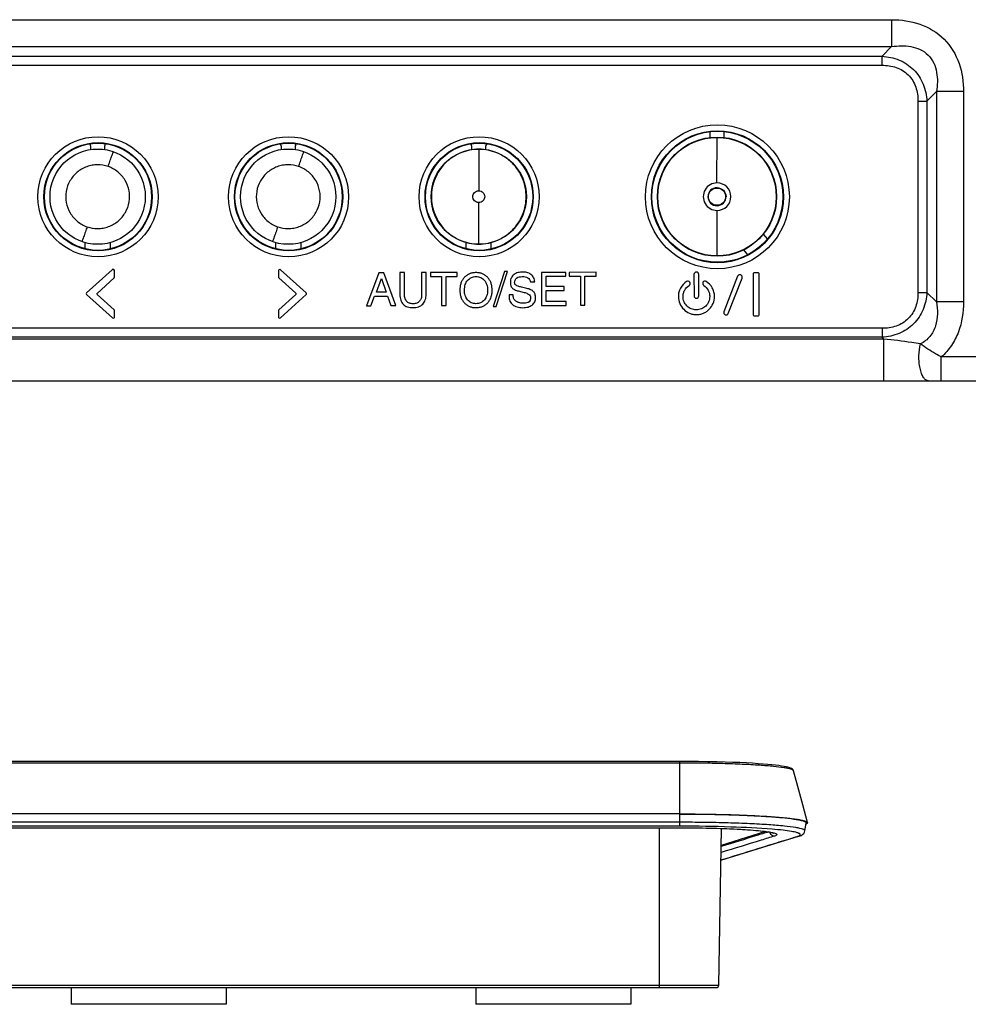
# Model space of a CAD drawing. Units: millimetres. Extents: x 0 to 1189, y 0 to 841.
# Drawn here: x 1026 to 1066, y 103 to 144 of the extents above; entities that cross this region are included whole.
import ezdxf

# ---------------------------------------------------------------- set-up
doc = ezdxf.new("R2010")
doc.units = ezdxf.units.MM
doc.header["$LTSCALE"] = 65.395
doc.layers.add('6_ALL_SURFS', color=7, linetype='CONTINUOUS')
doc.layers.add('7_ALL_FEATURES', color=7, linetype='CONTINUOUS')

msp = doc.modelspace()

# ---------------------------------------------------------------- linework, layer by layer
at = {"layer": '6_ALL_SURFS', "color": 7, "linetype": 'Continuous'}
msp.add_line((1055.8104, 103.6922), (1055.9253, 110.2748), dxfattribs=at)
msp.add_lwpolyline([(1059.5353, 110.5194), (1059.3332, 111.2662), (1059.1241, 112.0423), (1058.9477, 112.6962)], dxfattribs=at)
at = {"layer": '7_ALL_FEATURES', "color": 7, "linetype": 'Continuous'}
for p, q in [((1016.1288, 144.2249), (1063.0666, 144.2249)), ((1063.0666, 144.2249), (1063.0666, 143.093)), ((1016.1247, 143.093), (1063.0666, 143.093)), ((1063.0666, 143.093), (1062.6646, 142.6909)), ((1016.0861, 142.6909), (1062.6646, 142.6909)), ((1062.6646, 142.3136), (1062.6646, 142.6909)), ((1015.9997, 142.3136), (1062.6646, 142.3136)), ((1064.9531, 141.2064), (1064.5511, 140.8044)), ((1066.0851, 141.2064), (1064.9531, 141.2064)), ((1064.9531, 141.2064), (1064.9531, 132.3764)), ((1066.0851, 141.2064), (1066.0851, 132.3764)), ((1064.1738, 140.8044), (1064.5511, 140.8044)), ((1064.1738, 140.8044), (1064.1738, 132.7784)), ((1064.5511, 140.8044), (1064.5511, 132.7784)), ((1055.4361, 139.5223), (1055.4361, 139.2777)), ((1056.0369, 139.2777), (1056.0369, 139.5242)), ((1029.4361, 138.9343), (1029.4361, 138.7732)), ((1030.0369, 138.7732), (1030.0369, 138.9343)), ((1037.4361, 138.9343), (1037.4361, 138.7732)), ((1038.0369, 138.7732), (1038.0369, 138.9343)), ((1045.4361, 138.9343), (1045.4361, 138.7732)), ((1046.0369, 138.7732), (1046.0369, 138.9343)), ((1055.7362, 137.3728), (1055.7365, 139.2827)), ((1045.7365, 138.7879), (1045.7365, 137.0456)), ((1045.7365, 134.8038), (1045.7365, 136.5461)), ((1055.7365, 134.309), (1055.7371, 136.2188)), ((1057.8511, 135.0203), (1057.6833, 135.2274)), ((1029.2106, 134.6119), (1029.2106, 134.8662)), ((1030.2625, 134.8662), (1030.2625, 134.6042)), ((1037.2106, 134.6119), (1037.2106, 134.8662)), ((1038.2625, 134.8662), (1038.2625, 134.6042)), ((1045.2106, 134.6119), (1045.2106, 134.8662)), ((1046.2625, 134.6042), (1046.2625, 134.8662)), ((1057.0333, 134.3587), (1056.8659, 134.5655)), ((1030.3393, 133.7298), (1029.2663, 132.7548)), ((1030.4402, 133.4148), (1030.4397, 133.6948)), ((1037.3247, 133.6948), (1037.3252, 133.4148)), ((1038.4899, 132.7532), (1037.4121, 133.7298)), ((1041.5416, 133.605), (1041.0212, 132.2191)), ((1041.755, 133.6053), (1041.5416, 133.605)), ((1042.2547, 132.2212), (1041.755, 133.6053)), ((1042.6149, 133.6068), (1042.4249, 133.6065)), ((1042.4249, 133.6065), (1042.4265, 132.6879)), ((1042.6165, 132.6986), (1042.6149, 133.6068)), ((1043.5249, 133.6084), (1043.3349, 133.6081)), ((1043.3349, 133.6081), (1043.3365, 132.6998)), ((1043.5265, 132.6898), (1043.5249, 133.6084)), ((1044.8349, 133.6107), (1043.7049, 133.6087)), ((1043.7049, 133.6087), (1043.7052, 133.4437)), ((1044.8352, 133.4457), (1044.8349, 133.6107)), ((1046.8133, 133.6541), (1046.3411, 132.1833)), ((1046.4724, 132.1835), (1046.9447, 133.6543)), ((1046.9447, 133.6543), (1046.8133, 133.6541)), ((1049.3949, 133.6185), (1048.3699, 133.6168)), ((1048.3699, 133.6168), (1048.3723, 132.2318)), ((1049.3952, 133.4535), (1049.3949, 133.6185)), ((1050.6599, 133.6207), (1049.5299, 133.6188)), ((1049.5299, 133.6188), (1049.5302, 133.4538)), ((1050.6602, 133.4557), (1050.6599, 133.6207)), ((1054.7701, 133.5298), (1054.7716, 132.6298)), ((1054.9716, 132.6298), (1054.9701, 133.5298)), ((1057.2551, 133.5148), (1057.258, 131.8298)), ((1057.4766, 133.6025), (1057.2816, 133.6021)), ((1057.503, 131.8298), (1057.5001, 133.5148)), ((1029.7138, 132.7383), (1030.4252, 133.3848)), ((1037.3403, 133.3848), (1038.0497, 132.7438)), ((1041.4435, 132.7898), (1041.651, 133.3648)), ((1041.651, 133.3648), (1041.8516, 132.7905)), ((1043.7052, 133.4437), (1044.1752, 133.4445)), ((1044.1752, 133.4445), (1044.1773, 132.2245)), ((1044.3652, 133.4448), (1044.8352, 133.4457)), ((1044.3673, 132.2248), (1044.3652, 133.4448)), ((1047.9116, 133.216), (1048.0866, 133.2163)), ((1048.5602, 133.4521), (1049.3952, 133.4535)), ((1048.5609, 133.0271), (1048.5602, 133.4521)), ((1049.5302, 133.4538), (1050.0002, 133.4546)), ((1050.0002, 133.4546), (1050.0023, 132.2346)), ((1050.1902, 133.4549), (1050.6602, 133.4557)), ((1050.1923, 132.2349), (1050.1902, 133.4549)), ((1056.6016, 133.4548), (1056.0266, 131.9685)), ((1056.2116, 131.8924), (1056.7866, 133.3787)), ((1029.2663, 132.6948), (1030.362, 131.7048)), ((1030.4276, 132.0498), (1029.7138, 132.6948)), ((1038.0497, 132.6923), (1037.3426, 132.0498)), ((1037.4065, 131.7048), (1038.4899, 132.6865)), ((1041.8516, 132.7905), (1041.4435, 132.7898)), ((1047.3907, 132.8398), (1047.6447, 132.7798)), ((1047.7566, 132.9448), (1047.524, 132.9998)), ((1049.3209, 133.0284), (1048.5609, 133.0271)), ((1048.5612, 132.8621), (1049.3212, 132.8634)), ((1048.562, 132.3971), (1048.5612, 132.8621)), ((1049.3212, 132.8634), (1049.3209, 133.0284)), ((1064.1738, 132.7784), (1064.5511, 132.7784)), ((1064.9531, 132.3764), (1064.5511, 132.7784)), ((1041.2108, 132.2194), (1041.3566, 132.6247)), ((1041.3566, 132.6247), (1041.9066, 132.6256)), ((1041.9066, 132.6256), (1042.0497, 132.2209)), ((1047.1815, 132.6697), (1047.0065, 132.6694)), ((1047.0065, 132.6694), (1047.0066, 132.6098)), ((1049.407, 132.3985), (1048.562, 132.3971)), ((1049.4073, 132.2335), (1049.407, 132.3985)), ((1066.0851, 132.3764), (1064.9531, 132.3764)), ((1030.4431, 131.7398), (1030.4426, 132.0198)), ((1037.3276, 132.0198), (1037.3281, 131.7398)), ((1041.0212, 132.2191), (1041.2108, 132.2194)), ((1042.0497, 132.2209), (1042.2547, 132.2212)), ((1044.1773, 132.2245), (1044.3673, 132.2248)), ((1046.3411, 132.1833), (1046.4724, 132.1835)), ((1048.3723, 132.2318), (1049.4073, 132.2335)), ((1050.0023, 132.2346), (1050.1923, 132.2349)), ((1057.2816, 131.7971), (1057.4766, 131.7975)), ((1062.6646, 131.2692), (991.9886, 131.2692)), ((1062.6646, 131.2692), (1062.6646, 130.8919)), ((1062.7355, 130.821), (991.9177, 130.821)), ((1062.6646, 130.8919), (991.9886, 130.8919)), ((1062.7355, 130.821), (1062.6646, 130.8919)), ((1062.7355, 129.0664), (1062.7355, 130.821)), ((1126.1568, 130.0664), (1065.151, 130.0664)), ((1065.151, 129.0664), (1065.151, 130.0664)), ((990.1273, 129.0664), (1126.7766, 129.0664)), ((1054.1781, 113.089), (990.4772, 113.089)), ((1054.1781, 113.0214), (990.4877, 113.0214)), ((1054.1781, 110.3696), (1054.1781, 113.089)), ((1054.1781, 110.8859), (990.4811, 110.8859)), ((1054.1781, 110.5344), (990.5356, 110.5344)), ((1054.1781, 110.3696), (990.5356, 110.3696)), ((1059.4284, 110.1774), (1059.4859, 110.5038)), ((1059.4945, 110.4653), (1059.4818, 110.4587)), ((990.5029, 110.3024), (1054.1781, 110.3024)), ((990.5187, 110.3029), (1054.1781, 110.3029)), ((1053.3107, 110.3024), (1053.3107, 103.6922)), ((1054.1781, 110.3029), (1054.1781, 110.3024)), ((1055.902, 108.9392), (1059.1631, 109.9465)), ((1057.7751, 110.1496), (1055.9097, 109.5579)), ((1057.7763, 110.1494), (1055.9128, 109.5564)), ((963.3906, 103.5939), (1055.7104, 103.5939)), ((991.237, 103.6922), (1055.8104, 103.6922)), ((1028.6266, 103.5939), (1028.6266, 102.8939)), ((1035.1266, 103.5939), (1035.1266, 102.8939)), ((1045.6186, 103.5939), (1045.6186, 102.8939)), ((1052.1186, 103.5939), (1052.1186, 102.8939)), ((1053.3107, 103.6922), (1053.3107, 103.5939)), ((1035.1266, 102.8939), (1028.6266, 102.8939)), ((1052.1186, 102.8939), (1045.6186, 102.8939))]:
    msp.add_line(p, q, dxfattribs=at)
for points in [[(1055.7365, 134.7813), (1055.7366, 135.2479), (1055.7368, 135.5338), (1055.7371, 136.2188)], [(1058.9477, 112.6963), (1058.9317, 112.7317), (1058.8991, 112.7678), (1058.8628, 112.7919), (1058.8213, 112.8113), (1058.7717, 112.8289), (1058.7115, 112.8459), (1058.6388, 112.8627), (1058.552, 112.8796), (1058.45, 112.8965), (1058.3315, 112.9134), (1058.1958, 112.9303), (1058.0418, 112.947), (1057.8691, 112.9634), (1057.6772, 112.9795), (1057.4652, 112.995), (1057.2322, 113.01), (1056.9774, 113.0242), (1056.7, 113.0376), (1056.3995, 113.0499), (1056.0753, 113.061), (1055.7271, 113.0706), (1055.3551, 113.0785), (1054.96, 113.0844), (1054.5427, 113.088), (1054.1781, 113.089)], [(1054.1781, 110.3024), (1054.3502, 110.3022), (1054.5979, 110.3009), (1054.8375, 110.2986), (1055.0686, 110.2955), (1055.2909, 110.2915), (1055.5042, 110.2869), (1055.7083, 110.2815), (1055.9031, 110.2756), (1056.0886, 110.2691), (1056.2648, 110.2621), (1056.432, 110.2547), (1056.5902, 110.2469), (1056.7396, 110.2388), (1056.8805, 110.2304), (1057.0129, 110.2218), (1057.1372, 110.2129), (1057.2534, 110.2039), (1057.3617, 110.1947), (1057.4622, 110.1853), (1057.5552, 110.1759), (1057.6407, 110.1665), (1057.7188, 110.157), (1057.7898, 110.1476), (1057.8537, 110.1383), (1057.9107, 110.1291), (1057.9609, 110.1201), (1058.0044, 110.1115), (1058.0412, 110.1032), (1058.0713, 110.0956), (1058.0946, 110.0887), (1058.111, 110.0831), (1058.1201, 110.0795), (1058.1208, 110.0791)], [(1059.1631, 109.9465), (1059.1872, 109.9542), (1059.2289, 109.9693), (1059.2675, 109.9862), (1059.3045, 110.0064), (1059.3416, 110.0329), (1059.3788, 110.0703), (1059.4119, 110.1238), (1059.4284, 110.1774)]]:
    msp.add_lwpolyline(points, dxfattribs=at)
for centre, radius in [((1055.7516, 136.7914), 3.0213), ((1029.7516, 136.7914), 2.5213), ((1037.7516, 136.7914), 2.5213), ((1045.7516, 136.7914), 2.5213), ((1055.7516, 136.7914), 2.7716), ((1055.7516, 136.7914), 2.75), ((1055.7365, 136.7958), 2.5), ((1029.7516, 136.7914), 2.2716), ((1029.7516, 136.7914), 2.25), ((1037.7516, 136.7914), 2.2716), ((1037.7516, 136.7914), 2.25), ((1045.7516, 136.7914), 2.2716), ((1045.7516, 136.7914), 2.25), ((1055.7365, 136.7958), 2.4868), ((1029.7365, 136.7958), 2), ((1037.7365, 136.7958), 2), ((1045.7365, 136.7958), 2), ((1055.7364, 136.7958), 0.3617)]:
    msp.add_circle(centre, radius, dxfattribs=at)
for centre, radius, start, end in [((1055.7365, 136.7958), 0.5768, 90.04172, 270.0578), ((1055.7365, 136.7958), 0.577, 270.05799, 90.04172), ((1055.7366, 136.7958), 0.3795, 90.03564, 270.02997), ((1038.4597, 132.7198), 0.045, 312.18, 47.82), ((1059.1076, 110.1291), 0.1908, 269.12836, 286.90487), ((1055.7104, 103.6939), 0.1, 270, 359)]:
    msp.add_arc(centre, radius, start, end, dxfattribs=at)
for centre, major_axis, start_param, end_param in [((1029.1843, 138.9306), (0.1794, 0.1794), -0.7779718, -0.4578111), ((1030.2888, 138.9306), (0.1794, -0.1794), -2.699692, -2.3636208), ((1037.1843, 138.9306), (0.1794, 0.1794), -0.7779718, -0.4578111), ((1038.2888, 138.9306), (-0.1794, 0.1794), 0.4419006, 0.7779718), ((1045.1843, 138.9306), (0.1794, 0.1794), -0.7779718, -0.4578111), ((1046.2888, 138.9306), (-0.1794, 0.1794), 0.4419006, 0.7779718)]:
    msp.add_ellipse(centre, major_axis=major_axis, ratio=0.9852565, start_param=start_param, end_param=end_param, dxfattribs=at)
for points, knots in [([(1063.0666, 144.2249), (1063.4664, 144.2249), (1064.2741, 144.1153), (1065.3385, 143.4784), (1065.9755, 142.414), (1066.0851, 141.6063), (1066.0851, 141.2064)], [0, 0, 0, 0, 0.2504541, 0.4999942, 0.7495368, 1, 1, 1, 1]), ([(1063.0666, 143.093), (1063.2001, 143.1134), (1063.4703, 143.1384), (1063.8779, 143.1109), (1064.2728, 142.9924), (1064.616, 142.7558), (1064.8526, 142.4127), (1064.9711, 142.0177), (1064.9986, 141.6101), (1064.9736, 141.3399), (1064.9531, 141.2064)], [0, 0, 0, 0, 0.1244149, 0.2492129, 0.3744488, 0.4999927, 0.6255396, 0.750777, 0.875577, 1, 1, 1, 1]), ([(1062.6646, 142.6909), (1062.9079, 142.6753), (1063.3949, 142.5739), (1064.0247, 142.1646), (1064.4341, 141.5347), (1064.5355, 141.0477), (1064.5511, 140.8044)], [0, 0, 0, 0, 0.2500639, 0.4999861, 0.7499173, 1, 1, 1, 1]), ([(1062.6646, 142.3136), (1062.8645, 142.3136), (1063.2683, 142.2588), (1063.8005, 141.9404), (1064.119, 141.4082), (1064.1738, 141.0043), (1064.1738, 140.8044)], [0, 0, 0, 0, 0.2504451, 0.4999841, 0.749534, 1, 1, 1, 1]), ([(1030.1751, 138.0613), (1030.1989, 138.1307), (1030.2361, 138.2377), (1030.2861, 138.3798), (1030.3225, 138.482), (1030.3534, 138.5669), (1030.3743, 138.6246), (1030.3869, 138.656), (1030.3923, 138.6718), (1030.3962, 138.6776), (1030.3975, 138.6835), (1030.3984, 138.6831)], [0, 0, 0, 0, 0.3330145, 0.5142142, 0.6838964, 0.8249851, 0.9257186, 0.9595286, 0.9826477, 0.9957699, 1, 1, 1, 1]), ([(1038.1751, 138.0613), (1038.1989, 138.1307), (1038.2361, 138.2377), (1038.2861, 138.3798), (1038.3225, 138.482), (1038.3534, 138.5669), (1038.3743, 138.6246), (1038.3869, 138.656), (1038.3923, 138.6718), (1038.3962, 138.6776), (1038.3975, 138.6835), (1038.3984, 138.6831)], [0, 0, 0, 0, 0.3330145, 0.5142142, 0.6838964, 0.8249851, 0.9257186, 0.9595286, 0.9826477, 0.9957699, 1, 1, 1, 1]), ([(1045.7365, 138.7858), (1045.4778, 138.7858), (1044.9573, 138.6763), (1044.2884, 138.2439), (1043.8568, 137.5745), (1043.6883, 136.7958), (1043.8569, 136.0171), (1044.2884, 135.3478), (1044.9573, 134.9154), (1045.4778, 134.8059), (1045.7365, 134.8059)], [0, 0, 0, 0, 0.1249693, 0.2499591, 0.37496, 0.5000012, 0.6250405, 0.7500389, 0.875029, 1, 1, 1, 1]), ([(1045.7365, 134.8059), (1045.9952, 134.8059), (1046.5158, 134.9154), (1047.1847, 135.3478), (1047.6162, 136.0171), (1047.7848, 136.7958), (1047.6162, 137.5745), (1047.1847, 138.2439), (1046.5158, 138.6763), (1045.9952, 138.7858), (1045.7365, 138.7858)], [0, 0, 0, 0, 0.1249693, 0.2499591, 0.37496, 0.5000012, 0.6250405, 0.7500389, 0.875029, 1, 1, 1, 1]), ([(1029.7365, 138.1382), (1029.6585, 138.1336), (1029.5021, 138.1206), (1029.1992, 138.0395), (1028.8544, 137.8393), (1028.5507, 137.4722), (1028.3858, 137.0241), (1028.3913, 136.5463), (1028.5582, 136.0996), (1028.8196, 135.7971), (1029.0803, 135.6244), (1029.2217, 135.554), (1029.2964, 135.5309)], [0, 0, 0, 0, 0.0626454, 0.1252856, 0.2500847, 0.3749702, 0.4998405, 0.6248002, 0.7497326, 0.8746449, 0.9373484, 1, 1, 1, 1]), ([(1029.7354, 135.4535), (1029.8135, 135.4585), (1029.9701, 135.4697), (1030.1985, 135.5303), (1030.4114, 135.6319), (1030.6679, 135.8128), (1030.9227, 136.1193), (1031.0874, 136.5677), (1031.0815, 137.0459), (1030.9145, 137.4928), (1030.6528, 137.7956), (1030.3913, 137.9676), (1030.2499, 138.0382), (1030.1751, 138.0613)], [0, 0, 0, 0, 0.0626254, 0.1252333, 0.1878346, 0.250476, 0.3753157, 0.5001283, 0.6249955, 0.7498727, 0.8747249, 0.937369, 1, 1, 1, 1]), ([(1037.7365, 138.1382), (1037.6585, 138.1336), (1037.5021, 138.1206), (1037.1992, 138.0395), (1036.8544, 137.8393), (1036.5507, 137.4722), (1036.3858, 137.0241), (1036.3913, 136.5463), (1036.5582, 136.0996), (1036.8196, 135.7971), (1037.0803, 135.6244), (1037.2217, 135.554), (1037.2964, 135.5309)], [0, 0, 0, 0, 0.0626454, 0.1252856, 0.2500847, 0.3749702, 0.4998405, 0.6248002, 0.7497326, 0.8746449, 0.9373484, 1, 1, 1, 1]), ([(1037.7354, 135.4535), (1037.8135, 135.4585), (1037.9701, 135.4697), (1038.1985, 135.5303), (1038.4114, 135.6319), (1038.6679, 135.8128), (1038.9227, 136.1193), (1039.0874, 136.5677), (1039.0815, 137.0459), (1038.9145, 137.4928), (1038.6528, 137.7956), (1038.3913, 137.9676), (1038.2499, 138.0382), (1038.1751, 138.0613)], [0, 0, 0, 0, 0.0626254, 0.1252333, 0.1878346, 0.250476, 0.3753157, 0.5001283, 0.6249955, 0.7498727, 0.8747249, 0.937369, 1, 1, 1, 1]), ([(1045.7365, 136.5461), (1045.6728, 136.5461), (1045.5402, 136.6002), (1045.4601, 136.7958), (1045.5402, 136.9915), (1045.6728, 137.0456), (1045.7365, 137.0456)], [0, 0, 0, 0, 0.2499544, 0.5000003, 0.7500456, 1, 1, 1, 1]), ([(1045.7365, 137.0456), (1045.8002, 137.0456), (1045.9329, 136.9915), (1046.0129, 136.7958), (1045.9329, 136.6002), (1045.8002, 136.5461), (1045.7365, 136.5461)], [0, 0, 0, 0, 0.2499544, 0.5000003, 0.7500456, 1, 1, 1, 1]), ([(1055.7362, 137.1753), (1055.8329, 137.1745), (1056.032, 137.0918), (1056.1158, 136.8923), (1056.1159, 136.7958)], [0, 0, 0, 0, 0.5003284, 1, 1, 1, 1]), ([(1055.7368, 136.4163), (1055.8334, 136.4158), (1055.9844, 136.4826), (1056.096, 136.6468), (1056.1157, 136.7466), (1056.116, 136.7958)], [0, 0, 0, 0, 0.4951277, 0.7474908, 1, 1, 1, 1]), ([(1029.2964, 135.5309), (1029.2725, 135.4616), (1029.2352, 135.3546), (1029.1849, 135.2126), (1029.1485, 135.1104), (1029.1175, 135.0256), (1029.0965, 134.9679), (1029.0839, 134.9364), (1029.0784, 134.9206), (1029.0745, 134.9149), (1029.0732, 134.909), (1029.0723, 134.9094)], [0, 0, 0, 0, 0.3330199, 0.5142233, 0.6839082, 0.8249975, 0.9257291, 0.9595372, 0.9826541, 0.9957736, 1, 1, 1, 1]), ([(1037.2964, 135.5309), (1037.2725, 135.4616), (1037.2352, 135.3546), (1037.1849, 135.2126), (1037.1485, 135.1104), (1037.1175, 135.0256), (1037.0965, 134.9679), (1037.0839, 134.9364), (1037.0784, 134.9206), (1037.0745, 134.9149), (1037.0732, 134.909), (1037.0723, 134.9094)], [0, 0, 0, 0, 0.3330199, 0.5142233, 0.6839082, 0.8249975, 0.9257291, 0.9595372, 0.9826541, 0.9957736, 1, 1, 1, 1]), ([(1030.4397, 133.6948), (1030.4397, 133.7224), (1030.3889, 133.7633), (1030.3485, 133.7404), (1030.3393, 133.7298)], [0, 0, 0, 0, 0.6630961, 1, 1, 1, 1]), ([(1037.4121, 133.7298), (1037.4033, 133.7387), (1037.3666, 133.7573), (1037.3247, 133.7191), (1037.3247, 133.6948)], [0, 0, 0, 0, 0.338882, 1, 1, 1, 1]), ([(1046.1097, 133.4048), (1046.0793, 133.4376), (1046.0126, 133.4967), (1045.8942, 133.5614), (1045.7609, 133.5993), (1045.6186, 133.6105), (1045.4765, 133.599), (1045.3437, 133.5607), (1045.2256, 133.4957), (1045.1247, 133.4059), (1045.0423, 133.2961), (1044.983, 133.1681), (1044.9483, 133.0244), (1044.938, 132.871), (1044.9486, 132.7177), (1044.9836, 132.5744), (1045.0432, 132.4468), (1045.0987, 132.3732), (1045.1297, 132.3398)], [0, 0, 0, 0, 0.0595523, 0.118191, 0.1785739, 0.2433318, 0.3077905, 0.3679748, 0.4265201, 0.4862729, 0.5471133, 0.6086367, 0.6733301, 0.7433518, 0.8132268, 0.8778122, 0.9392061, 1, 1, 1, 1]), ([(1048.0866, 133.2163), (1048.0808, 133.2789), (1048.0511, 133.4007), (1047.949, 133.5206), (1047.8452, 133.5835), (1047.7542, 133.6162), (1047.6523, 133.6329), (1047.5442, 133.6343), (1047.4372, 133.6229), (1047.3391, 133.5967), (1047.2532, 133.5558), (1047.1586, 133.4841), (1047.0706, 133.357), (1047.0615, 133.2356), (1047.0616, 133.1748)], [0, 0, 0, 0, 0.1248322, 0.2411164, 0.3015616, 0.3643704, 0.4318024, 0.5056876, 0.5783649, 0.6446129, 0.7063329, 0.7658482, 0.8793157, 1, 1, 1, 1]), ([(1054.9701, 133.5298), (1054.97, 133.5553), (1054.9485, 133.6085), (1054.8701, 133.6406), (1054.7917, 133.6085), (1054.77, 133.5553), (1054.7701, 133.5298)], [0, 0, 0, 0, 0.2500935, 0.4997592, 0.7498796, 1, 1, 1, 1]), ([(1056.7866, 133.3787), (1056.7962, 133.4023), (1056.7965, 133.4596), (1056.7362, 133.519), (1056.6515, 133.5194), (1056.6114, 133.4784), (1056.6016, 133.4548)], [0, 0, 0, 0, 0.249771, 0.5000635, 0.7496125, 1, 1, 1, 1]), ([(1045.1297, 132.3398), (1045.1602, 132.3069), (1045.227, 132.2479), (1045.3452, 132.1832), (1045.4781, 132.1453), (1045.6201, 132.1341), (1045.7624, 132.1456), (1045.8956, 132.1837), (1046.014, 132.2486), (1046.115, 132.3383), (1046.1971, 132.448), (1046.2562, 132.5758), (1046.2907, 132.7191), (1046.3009, 132.8724), (1046.2904, 133.0258), (1046.2556, 133.1694), (1046.1962, 133.2974), (1046.1408, 133.3712), (1046.1097, 133.4048)], [0, 0, 0, 0, 0.0597475, 0.118232, 0.1784065, 0.242864, 0.3076208, 0.367994, 0.4266091, 0.4863239, 0.5470135, 0.6084075, 0.6729761, 0.7428491, 0.812869, 0.8775455, 0.9390274, 1, 1, 1, 1]), ([(1045.9697, 132.4598), (1045.9273, 132.4101), (1045.8473, 132.3485), (1045.7201, 132.3096), (1045.618, 132.3009), (1045.5161, 132.31), (1045.4208, 132.3398), (1045.3364, 132.3903), (1045.2646, 132.46), (1045.2061, 132.545), (1045.1642, 132.6437), (1045.1397, 132.7544), (1045.1325, 132.8729), (1045.1402, 132.9914), (1045.1651, 133.1023), (1045.2074, 133.2012), (1045.2474, 133.2586), (1045.2697, 133.2848)], [0, 0, 0, 0, 0.115945, 0.1741933, 0.2362644, 0.2981821, 0.3562833, 0.4134549, 0.4727197, 0.5340377, 0.5968873, 0.6635677, 0.7360244, 0.8086926, 0.8755422, 0.9385156, 1, 1, 1, 1]), ([(1045.2697, 133.2848), (1045.2911, 133.3101), (1045.3385, 133.3554), (1045.423, 133.4058), (1045.5184, 133.4353), (1045.6204, 133.4439), (1045.7224, 133.4349), (1045.818, 133.4049), (1045.9026, 133.3543), (1045.9747, 133.2846), (1046.033, 133.1993), (1046.0749, 133.1004), (1046.0993, 132.9894), (1046.1064, 132.8708), (1046.0988, 132.7524), (1046.0666, 132.6087), (1046.0149, 132.5128), (1045.9697, 132.4598)], [0, 0, 0, 0, 0.0592298, 0.1164351, 0.1745504, 0.2364697, 0.2985425, 0.3568048, 0.4141426, 0.4735711, 0.5349256, 0.597873, 0.6647121, 0.7373791, 0.8098345, 0.8765045, 1, 1, 1, 1]), ([(1047.0616, 133.1748), (1047.0617, 133.1342), (1047.0689, 133.0564), (1047.1322, 132.952), (1047.2471, 132.8826), (1047.3379, 132.8523), (1047.3907, 132.8398)], [0, 0, 0, 0, 0.236147, 0.4447134, 0.684101, 1, 1, 1, 1]), ([(1047.2416, 133.1998), (1047.2415, 133.2651), (1047.3114, 133.4252), (1047.4793, 133.4397), (1047.5616, 133.4398)], [0, 0, 0, 0, 0.4426952, 1, 1, 1, 1]), ([(1047.524, 132.9998), (1047.4765, 133.0104), (1047.3999, 133.031), (1047.3023, 133.0665), (1047.2492, 133.1276), (1047.2416, 133.1755), (1047.2416, 133.1998)], [0, 0, 0, 0, 0.3860707, 0.632695, 0.8070392, 1, 1, 1, 1]), ([(1047.5616, 133.4398), (1047.6414, 133.4399), (1047.809, 133.4373), (1047.8982, 133.2857), (1047.9116, 133.216)], [0, 0, 0, 0, 0.5289187, 1, 1, 1, 1]), ([(1054.4566, 133.2348), (1054.3528, 133.1672), (1054.2197, 133.0238), (1054.1292, 132.7904), (1054.1012, 132.5651), (1054.1544, 132.3029), (1054.3238, 132.0538), (1054.5313, 131.9142), (1054.7214, 131.8556), (1054.8737, 131.8405), (1055.0259, 131.8561), (1055.1669, 131.9001), (1055.252, 131.9461), (1055.2907, 131.9717)], [0, 0, 0, 0, 0.1567204, 0.2348525, 0.3143212, 0.4411876, 0.5638348, 0.6865155, 0.749375, 0.8141143, 0.8788329, 0.941683, 1, 1, 1, 1]), ([(1054.5666, 133.0698), (1054.5876, 133.0839), (1054.6195, 133.131), (1054.6027, 133.2131), (1054.5333, 133.2603), (1054.4776, 133.2489), (1054.4566, 133.2348)], [0, 0, 0, 0, 0.2500198, 0.5001213, 0.7501881, 1, 1, 1, 1]), ([(1055.2907, 131.9717), (1055.3333, 132), (1055.4492, 132.0947), (1055.5914, 132.3053), (1055.6438, 132.5681), (1055.6148, 132.7942), (1055.5221, 133.0289), (1055.3869, 133.1727), (1055.2816, 133.2398)], [0, 0, 0, 0, 0.1020627, 0.2965529, 0.4977215, 0.6246296, 0.749406, 1, 1, 1, 1]), ([(1042.4265, 132.6879), (1042.4266, 132.6078), (1042.4426, 132.4578), (1042.555, 132.2647), (1042.7108, 132.1748), (1042.8552, 132.1424), (1042.9764, 132.135), (1043.0968, 132.143), (1043.2071, 132.1703), (1043.3034, 132.2167), (1043.4115, 132.3034), (1043.5089, 132.4629), (1043.5266, 132.6119), (1043.5265, 132.6898)], [0, 0, 0, 0, 0.1361758, 0.2508862, 0.3655016, 0.4297949, 0.5015966, 0.5710268, 0.6341854, 0.6933355, 0.7512114, 0.8677039, 1, 1, 1, 1]), ([(1043.3365, 132.6998), (1043.3366, 132.6421), (1043.3265, 132.5358), (1043.2563, 132.3968), (1043.1535, 132.3293), (1043.058, 132.3054), (1042.9775, 132.2998), (1042.897, 132.3052), (1042.8014, 132.3288), (1042.6981, 132.3958), (1042.6268, 132.5345), (1042.6166, 132.6409), (1042.6165, 132.6986)], [0, 0, 0, 0, 0.1419379, 0.2586997, 0.3702824, 0.4316019, 0.4998129, 0.5679688, 0.6293246, 0.7411573, 0.8580644, 1, 1, 1, 1]), ([(1047.6447, 132.7798), (1047.6938, 132.7682), (1047.7687, 132.7317), (1047.8668, 132.6816), (1047.9047, 132.6172), (1047.9129, 132.5637), (1047.9118, 132.5166), (1047.9025, 132.4675), (1047.8745, 132.406), (1047.8043, 132.3459), (1047.7099, 132.3228), (1047.6209, 132.318), (1047.5418, 132.3224), (1047.4608, 132.3343), (1047.4041, 132.3508), (1047.3762, 132.3621), (1047.3727, 132.3635)], [0, 0, 0, 0, 0.1435127, 0.2362164, 0.3064645, 0.3453907, 0.3891615, 0.4398261, 0.4864445, 0.579138, 0.6900543, 0.7567878, 0.8324676, 0.9149654, 0.9891335, 1, 1, 1, 1]), ([(1048.1197, 132.5498), (1048.1195, 132.5993), (1048.1105, 132.6922), (1048.0414, 132.8166), (1047.915, 132.8993), (1047.8142, 132.9312), (1047.7566, 132.9448)], [0, 0, 0, 0, 0.2516484, 0.4655968, 0.6989219, 1, 1, 1, 1]), ([(1054.4955, 132.1874), (1054.4878, 132.1945), (1054.428, 132.2515), (1054.339, 132.3842), (1054.301, 132.578), (1054.3229, 132.744), (1054.3909, 132.9156), (1054.4898, 133.0205), (1054.5666, 133.0698)], [0, 0, 0, 0, 0.03074, 0.241845, 0.460147, 0.596624, 0.7307966, 1, 1, 1, 1]), ([(1055.1766, 133.0698), (1055.2543, 133.0201), (1055.3531, 132.9128), (1055.4204, 132.7393), (1055.4407, 132.5722), (1055.4006, 132.3785), (1055.2747, 132.195), (1055.0895, 132.0713), (1054.8679, 132.0278), (1054.6573, 132.0715), (1054.5413, 132.1462), (1054.4955, 132.1874)], [0, 0, 0, 0, 0.1508787, 0.2259215, 0.3021874, 0.4232665, 0.540354, 0.6574936, 0.7787018, 0.89991, 1, 1, 1, 1]), ([(1064.5511, 132.7784), (1064.5355, 132.5351), (1064.4341, 132.0481), (1064.0248, 131.4183), (1063.3949, 131.009), (1062.9079, 130.9075), (1062.6646, 130.8919)], [0, 0, 0, 0, 0.2500639, 0.4999861, 0.7499173, 1, 1, 1, 1]), ([(1064.1738, 132.7784), (1064.1738, 132.5785), (1064.119, 132.1747), (1063.8006, 131.6425), (1063.2683, 131.324), (1062.8645, 131.2692), (1062.6646, 131.2692)], [0, 0, 0, 0, 0.2504451, 0.4999841, 0.749534, 1, 1, 1, 1]), ([(1047.0066, 132.6098), (1047.0067, 132.5432), (1047.0277, 132.4111), (1047.1307, 132.2763), (1047.2422, 132.2039), (1047.3438, 132.1638), (1047.46, 132.1406), (1047.5814, 132.134), (1047.6991, 132.1403), (1047.8045, 132.1608), (1047.8973, 132.1958), (1048, 132.2588), (1048.0987, 132.3738), (1048.1199, 132.4917), (1048.1197, 132.5498)], [0, 0, 0, 0, 0.1248795, 0.2420757, 0.3055016, 0.372559, 0.4456714, 0.526725, 0.5999029, 0.6662117, 0.7272102, 0.7848767, 0.8911041, 1, 1, 1, 1]), ([(1047.3727, 132.3635), (1047.3338, 132.3799), (1047.2604, 132.4241), (1047.1864, 132.5354), (1047.1786, 132.6249), (1047.1815, 132.6697)], [0, 0, 0, 0, 0.3259511, 0.6506524, 1, 1, 1, 1]), ([(1054.7716, 132.6298), (1054.7717, 132.6043), (1054.7932, 132.5511), (1054.8717, 132.519), (1054.95, 132.5511), (1054.9717, 132.6043), (1054.9716, 132.6298)], [0, 0, 0, 0, 0.2501204, 0.5002408, 0.7499065, 1, 1, 1, 1]), ([(1064.9531, 132.3764), (1064.9785, 132.2109), (1065.005, 131.8746), (1064.9371, 131.3697), (1064.7055, 130.9058), (1064.429, 130.6914), (1064.2779, 130.6168)], [0, 0, 0, 0, 0.248997, 0.498842, 0.7493642, 1, 1, 1, 1]), ([(1066.0851, 132.3764), (1066.0851, 131.9504), (1065.988, 131.2988), (1065.5969, 130.533), (1065.3113, 130.2076), (1065.151, 130.0664)], [0, 0, 0, 0, 0.4992114, 0.7496518, 1, 1, 1, 1]), ([(1056.0266, 131.9685), (1056.017, 131.9449), (1056.0167, 131.8876), (1056.077, 131.8283), (1056.1617, 131.8279), (1056.2018, 131.8688), (1056.2116, 131.8924)], [0, 0, 0, 0, 0.249771, 0.5000635, 0.7496125, 1, 1, 1, 1]), ([(1030.362, 131.7048), (1030.3787, 131.6892), (1030.4311, 131.6915), (1030.4431, 131.7282), (1030.4431, 131.7398)], [0, 0, 0, 0, 0.6630599, 1, 1, 1, 1]), ([(1037.3281, 131.7398), (1037.3281, 131.7285), (1037.3392, 131.6928), (1037.3901, 131.6899), (1037.4065, 131.7048)], [0, 0, 0, 0, 0.336779, 1, 1, 1, 1]), ([(1064.2779, 130.6168), (1064.1556, 130.6355), (1063.6426, 130.7116), (1063.1282, 130.7788), (1062.7355, 130.821)], [0, 0, 0, 0, 0.2385218, 1, 1, 1, 1]), ([(1064.6089, 129.0664), (1064.5718, 129.0664), (1064.487, 129.1005), (1064.3918, 129.2167), (1064.3122, 129.3854), (1064.253, 129.6005), (1064.2173, 129.8476), (1064.2056, 130.1915), (1064.2349, 130.4523), (1064.2779, 130.6168)], [0, 0, 0, 0, 0.0655642, 0.1502057, 0.2601363, 0.3930571, 0.5425032, 0.6998648, 1, 1, 1, 1]), ([(1065.151, 130.0664), (1065.0696, 130.1095), (1064.7681, 130.2758), (1064.4793, 130.4653), (1064.2779, 130.6168)], [0, 0, 0, 0, 0.2677608, 1, 1, 1, 1]), ([(1058.9477, 112.6963), (1058.9436, 112.7107), (1058.9048, 112.7381), (1058.8283, 112.7656), (1058.7068, 112.7958), (1058.4649, 112.8386), (1058.0632, 112.8855), (1057.4767, 112.9322), (1056.7665, 112.9708), (1055.9595, 112.9996), (1055.0858, 113.0174), (1054.4845, 113.0214), (1054.1781, 113.0214)], [0, 0, 0, 0, 0.009368, 0.0265191, 0.0522847, 0.0866801, 0.1803382, 0.3043655, 0.4542527, 0.6244592, 0.8086603, 1, 1, 1, 1]), ([(1054.1781, 110.8859), (1054.5222, 110.8859), (1055.1975, 110.8814), (1056.1787, 110.8613), (1057.0851, 110.8288), (1057.8826, 110.7852), (1058.4651, 110.7389), (1058.8542, 110.6958), (1059.0826, 110.6639), (1059.2645, 110.6315), (1059.401, 110.5974), (1059.487, 110.5665), (1059.5306, 110.5356), (1059.5353, 110.5194)], [0, 0, 0, 0, 0.1912988, 0.3754715, 0.5456628, 0.6955396, 0.8195738, 0.8704424, 0.913261, 0.947666, 0.9734441, 0.990613, 1, 1, 1, 1]), ([(1054.1781, 110.8824), (1054.5071, 110.8824), (1055.1536, 110.8782), (1056.0951, 110.8595), (1056.9698, 110.829), (1057.7474, 110.7882), (1058.4005, 110.7383), (1058.8563, 110.6885), (1059.1412, 110.6426), (1059.2924, 110.6106), (1059.3987, 110.5784), (1059.4547, 110.5522), (1059.4716, 110.5363)], [0, 0, 0, 0, 0.1854398, 0.3644501, 0.5308266, 0.6788066, 0.8033082, 0.9000908, 0.937069, 0.9660579, 0.986957, 1, 1, 1, 1]), ([(1059.4284, 110.1774), (1059.4307, 110.1905), (1059.4108, 110.2139), (1059.3771, 110.2315), (1059.3132, 110.2576), (1059.2021, 110.2856), (1058.9448, 110.3339), (1058.5097, 110.3843), (1057.8653, 110.436), (1057.0772, 110.4784), (1056.1761, 110.5103), (1055.197, 110.53), (1054.5222, 110.5344), (1054.1781, 110.5344)], [0, 0, 0, 0, 0.0075411, 0.0139134, 0.0224268, 0.0461647, 0.078921, 0.1705511, 0.2941937, 0.4451773, 0.6176912, 0.8050557, 1, 1, 1, 1]), ([(1058.057, 110.243), (1057.4789, 110.2913), (1056.1858, 110.3507), (1054.892, 110.3696), (1054.1781, 110.3696)], [0, 0, 0, 0, 0.4483046, 1, 1, 1, 1]), ([(1059.4716, 110.5363), (1059.4742, 110.5338), (1059.4825, 110.5252), (1059.4874, 110.5121), (1059.4859, 110.5038)], [0, 0, 0, 0, 0.3014426, 1, 1, 1, 1]), ([(1059.5353, 110.5194), (1059.5365, 110.515), (1059.5365, 110.4899), (1059.5113, 110.4746), (1059.4945, 110.4653)], [0, 0, 0, 0, 0.1900763, 1, 1, 1, 1]), ([(1054.1781, 110.3029), (1054.5993, 110.3029), (1055.4002, 110.2945), (1056.5017, 110.2569), (1057.2932, 110.2071), (1057.7853, 110.1528), (1057.9769, 110.1227), (1058.0572, 110.1052)], [0, 0, 0, 0, 0.3249719, 0.6179896, 0.850491, 0.9366043, 1, 1, 1, 1]), ([(1058.1484, 109.9552), (1057.9607, 109.8978), (1057.2132, 109.6689), (1056.4661, 109.4386), (1055.9067, 109.2655)], [0, 0, 0, 0, 0.2509863, 1, 1, 1, 1]), ([(1057.9007, 110.1307), (1057.7343, 110.0796), (1057.0708, 109.8757), (1056.4077, 109.6703), (1055.9111, 109.516)], [0, 0, 0, 0, 0.2508686, 1, 1, 1, 1]), ([(1058.1484, 109.9551), (1058.104, 109.9558), (1058.0125, 109.9909), (1057.965, 110.076), (1057.9568, 110.1203)], [0, 0, 0, 0, 0.495956, 1, 1, 1, 1]), ([(1059.2176, 110.0434), (1059.2048, 110.0552), (1059.1651, 110.0759), (1059.0472, 110.1157), (1058.825, 110.1584), (1058.4775, 110.2051), (1058.2086, 110.2304), (1058.057, 110.243)], [0, 0, 0, 0, 0.0440444, 0.1109747, 0.3161868, 0.6146001, 1, 1, 1, 1]), ([(1058.0572, 110.1052), (1058.0676, 110.1029), (1058.1042, 110.0946), (1058.1406, 110.0849), (1058.166, 110.0763)], [0, 0, 0, 0, 0.285106, 1, 1, 1, 1]), ([(1058.166, 110.0763), (1058.1791, 110.0719), (1058.2017, 110.0635), (1058.2291, 110.0487), (1058.2472, 110.0339), (1058.2543, 110.0061), (1058.2091, 109.9742), (1058.1739, 109.963), (1058.1484, 109.9552)], [0, 0, 0, 0, 0.1792103, 0.3129147, 0.4062977, 0.4743057, 0.6527666, 1, 1, 1, 1]), ([(1059.1047, 109.9383), (1059.1136, 109.941), (1059.1437, 109.9508), (1059.1733, 109.9623), (1059.1928, 109.9732)], [0, 0, 0, 0, 0.2960887, 1, 1, 1, 1]), ([(1059.1928, 109.9732), (1059.2077, 109.9815), (1059.2316, 109.9953), (1059.2321, 110.028), (1059.2229, 110.0385), (1059.2176, 110.0434)], [0, 0, 0, 0, 0.5669789, 0.7612087, 1, 1, 1, 1]), ([(1055.9013, 108.952), (1056.1669, 109.0343), (1057.2342, 109.3647), (1058.3021, 109.6932), (1059.1047, 109.9383)], [0, 0, 0, 0, 0.2488721, 1, 1, 1, 1])]:
    msp.add_open_spline(points, degree=3, knots=knots, dxfattribs=at)
for points in [[(1030.1751, 138.0613), (1030.0362, 138.1136), (1029.8849, 138.1357), (1029.7365, 138.1382)], [(1038.1751, 138.0613), (1038.0362, 138.1136), (1037.8849, 138.1357), (1037.7365, 138.1382)], [(1029.2964, 135.5309), (1029.4354, 135.4784), (1029.5869, 135.4562), (1029.7354, 135.4535)], [(1037.2964, 135.5309), (1037.4354, 135.4784), (1037.5869, 135.4562), (1037.7354, 135.4535)], [(1057.2816, 133.6021), (1057.2512, 133.6021), (1057.255, 133.5452), (1057.2551, 133.5148)], [(1057.5001, 133.5148), (1057.5, 133.5451), (1057.5069, 133.6025), (1057.4766, 133.6025)], [(1030.4252, 133.3848), (1030.4339, 133.3918), (1030.4402, 133.4036), (1030.4402, 133.4148)], [(1037.3252, 133.4148), (1037.3252, 133.4036), (1037.3315, 133.3918), (1037.3403, 133.3848)], [(1055.1466, 133.2098), (1055.1208, 133.1697), (1055.1364, 133.0955), (1055.1766, 133.0698)], [(1055.2816, 133.2398), (1055.2427, 133.2646), (1055.1714, 133.2487), (1055.1466, 133.2098)], [(1029.2663, 132.7548), (1029.2538, 132.74), (1029.2546, 132.7114), (1029.2663, 132.6948)], [(1029.7138, 132.6948), (1029.7056, 132.7072), (1029.7034, 132.729), (1029.7138, 132.7383)], [(1038.0497, 132.7438), (1038.0624, 132.7323), (1038.0619, 132.7043), (1038.0497, 132.6923)], [(1030.4426, 132.0198), (1030.4426, 132.031), (1030.4364, 132.0428), (1030.4276, 132.0498)], [(1037.3426, 132.0498), (1037.3339, 132.0428), (1037.3276, 132.031), (1037.3276, 132.0198)], [(1057.258, 131.8298), (1057.258, 131.8164), (1057.2682, 131.7971), (1057.2816, 131.7971)], [(1057.4766, 131.7975), (1057.4905, 131.7975), (1057.503, 131.8159), (1057.503, 131.8298)]]:
    msp.add_open_spline(points, degree=3, dxfattribs=at)

doc.saveas('drawing.dxf')
